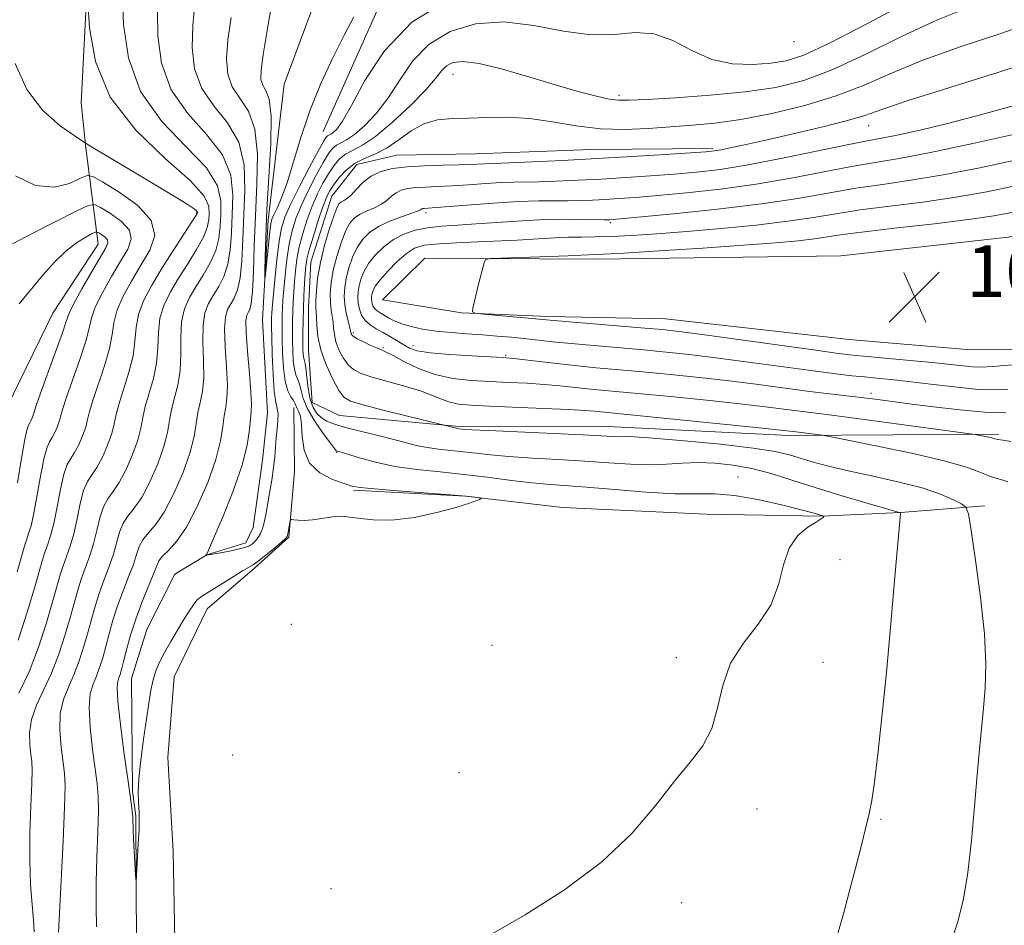
# Model space of a CAD drawing. Extents: x 2087300 to 2090200, y 357300 to 360200.
# Drawn here: x 2088183 to 2088335, y 359096 to 359237 of the extents above; entities that cross this region are included whole.
import ezdxf

# ---------------------------------------------------------------- set-up
doc = ezdxf.new("R2010")
doc.units = 0
doc.header["$MEASUREMENT"] = 0
doc.linetypes.add('rvrstm', pattern=[117.1, 50, -3.9, 0.5, -3.9, 0.5, -3.9, 0.5, -3.9, 50])
for name, color, linetype, lineweight in [('DTM HARD BREAKLINE', 7, 'Continuous', 0), ('DTM SPOT ELEVATION', 2, 'Continuous', 13), ('INDEX CONTOUR', 41, 'Continuous', 13), ('INTERMEDIATE CONTOUR', 44, 'Continuous', 0), ('SPOT ELEVATION', 7, 'Continuous', 0), ('STREAM - RIVER SINGLE LINE', 142, 'rvrstm', 0)]:
    doc.layers.add(name, color=color, linetype=linetype, lineweight=lineweight)
doc.styles.add('Style-ITALICS', font='ITALICS.shx')

# ---------------------------------------------------------------- blocks, each defined once
blk = doc.blocks.new('SPOT')
at = {"layer": 'SPOT ELEVATION'}
for p, q in [((-3.91, -3.91), (3.82, 3.81)), ((-1.65, 3.77), (1.72, -3.93))]:
    blk.add_line(p, q, dxfattribs=at)

msp = doc.modelspace()

# ---------------------------------------------------------------- linework, layer by layer
at = {"layer": 'DTM HARD BREAKLINE'}
for points in [[(2088229.53, 359219.267, 1059.047), (2088238.901, 359240.349, 1058.82), (2088250.191, 359256.973, 1058.317), (2088258.531, 359271.751, 1057.441), (2088260.48, 359279.952, 1056.402), (2088264.402, 359293.916, 1056.062), (2088266.386, 359304.694, 1056.013), (2088266.687, 359318.43, 1055.299), (2088269.169, 359324.004, 1055.283), (2088274.422, 359329.093, 1055.332)], [(2088233.426, 359325.317, 1064.658), (2088232.458, 359313.395, 1066.128), (2088225.305, 359302.944, 1066.403), (2088213.607, 359291.693, 1066.984), (2088202.033, 359279.856, 1067.113), (2088194.815, 359265.933, 1066.871), (2088193.241, 359245.879, 1067.889), (2088192.077, 359223.689, 1068.583), (2088192.8, 359216.762, 1070.166), (2088194.713, 359201.857, 1076.87), (2088187.718, 359191.172, 1077.306), (2088180.624, 359176.585, 1078.049), (2088176.406, 359161.555, 1079.179), (2088164.701, 359135.286, 1081.408), (2088159.415, 359115.198, 1082.103), (2088155.987, 359089.739, 1082.975)], [(2088379.574, 359184.6, 1077.538), (2088360.139, 359185.762, 1078.201), (2088329.627, 359185.499, 1079.528), (2088310.862, 359187.111, 1079.497), (2088282.485, 359190.291, 1078.988), (2088264.431, 359190.651, 1078.34), (2088250.912, 359191.237, 1077.955), (2088238.696, 359193.231, 1077.6), (2088245.239, 359199.653, 1077.739), (2088271.746, 359199.531, 1078.479), (2088309.573, 359200.02, 1079.959), (2088335.463, 359202.918, 1079.836), (2088351.277, 359206.238, 1079.451), (2088361.049, 359207.798, 1078.417), (2088370.319, 359209.256, 1077.739), (2088377.122, 359213.815, 1077.4), (2088381.973, 359219.606, 1076.952), (2088383.878, 359226.234, 1076.505)], [(2088289.79, 359216.62, 1067.716), (2088271.097, 359216.477, 1067.053), (2088253.069, 359215.821, 1066.945), (2088240.892, 359215.588, 1067.053), (2088234.728, 359214.141, 1067.053), (2088230.89, 359209.236, 1067.037), (2088227.627, 359199.067, 1067.006), (2088227.253, 359192.006, 1067.022), (2088227.256, 359185.418, 1067.083), (2088227.846, 359177.322, 1067.037), (2088232.032, 359175.355, 1066.914), (2088251.122, 359173.602, 1068.224), (2088273.565, 359173.646, 1068.733), (2088301.532, 359172.238, 1069.551), (2088334.037, 359172.431, 1072.311)], [(2088206.657, 359091.281, 1063.46), (2088206.332, 359107.87, 1063.537), (2088205.523, 359122.419, 1063.49), (2088206.511, 359134.913, 1063.182), (2088211.592, 359145.453, 1062.781), (2088218.893, 359151.712, 1062.288), (2088224.232, 359156.503, 1062.118), (2088225.095, 359166.65, 1061.686), (2088225.008, 359176.573, 1061.455)], [(2088234.218, 359163.762, 1061.763), (2088251.541, 359162.848, 1061.948), (2088266.559, 359161.093, 1062.257), (2088288.784, 359160.058, 1062.796), (2088306.611, 359159.753, 1063.938), (2088318.839, 359160.308, 1066.004), (2088331.859, 359161.367, 1068.517)]]:
    msp.add_polyline3d(points, dxfattribs=at)
at = {"layer": 'DTM SPOT ELEVATION'}
for p in [(2088302.357, 359233.184, 1060.492), (2088249.63, 359228.11, 1064.777), (2088275.28, 359224.86, 1063.618), (2088313.91, 359220.16, 1068.73), (2088209.99, 359206.71, 1070.13), (2088245.42, 359206.71, 1072.4), (2088273.92, 359205.14, 1074.3), (2088234.21, 359188.16, 1072.3), (2088238.77, 359185.82, 1072.2), (2088243.42, 359186.15, 1074.6), (2088257.77, 359184.64, 1074.2), (2088314.27, 359178.77, 1074.5), (2088231.61, 359169.64, 1063.9), (2088293.69, 359165.82, 1064.7), (2088309.48, 359153.02, 1064.9), (2088224.59, 359143.03, 1063.162), (2088255.65, 359139.8, 1062.8), (2088284.17, 359137.86, 1063.688), (2088306.81, 359137.17, 1064.7), (2088215.51, 359122.83, 1063.513), (2088250.53, 359120.07, 1063.17), (2088296.61, 359114.49, 1064.3), (2088315.78, 359112.85, 1066.2), (2088230.761, 359102.168, 1063.372), (2088284.97, 359099.97, 1064.356)]:
    msp.add_point(p, dxfattribs=at)
at = {"layer": 'INDEX CONTOUR'}
for points in [[(2088248.692, 359239.543, 1060), (2088243.224, 359236.157, 1060), (2088238.998, 359231.766, 1060), (2088235.976, 359227.156, 1060), (2088233.9, 359223.284, 1060), (2088232.522, 359220.867, 1060), (2088231.646, 359219.645, 1060), (2088231.092, 359219.118, 1060), (2088230.702, 359218.855, 1060), (2088230.195, 359218.588, 1060), (2088229.976, 359218.373, 1060), (2088229.569, 359217.721, 1060), (2088228.757, 359216.241, 1060), (2088227.4259, 359213.729, 1060), (2088225.872, 359210.733, 1060), (2088224.496, 359207.989, 1060), (2088223.6, 359205.999, 1060), (2088223.077, 359204.323, 1060), (2088222.725, 359202.288, 1060), (2088222.381, 359199.457, 1060), (2088222.0531, 359196.33, 1060), (2088221.642, 359191.9469, 1060), (2088221.573, 359191.039, 1060), (2088221.549, 359190.53, 1060), (2088221.541, 359190.03, 1060), (2088221.55, 359189.139, 1060), (2088221.588, 359187.454, 1060), (2088221.664, 359184.774, 1060), (2088221.789, 359181.7019, 1060), (2088221.971, 359179.042, 1060), (2088222.205, 359177.377, 1060), (2088222.425, 359176.404, 1060), (2088222.55, 359175.597, 1060), (2088222.525, 359174.539, 1060), (2088222.402, 359173.251, 1060), (2088222.257, 359171.862, 1060), (2088222.031, 359168.971, 1060), (2088221.856, 359167.282, 1060), (2088221.583, 359165.338, 1060), (2088221.254, 359163.3189, 1060), (2088220.67, 359159.957, 1060), (2088220.43, 359158.775, 1060), (2088220.165, 359157.838, 1060), (2088219.84, 359157.076, 1060), (2088219.466, 359156.453, 1060), (2088219.069, 359155.9409, 1060), (2088218.636, 359155.514, 1060), (2088218.014, 359155.1431, 1060), (2088217.014, 359154.799, 1060), (2088215.548, 359154.464, 1060), (2088213.936, 359154.165, 1060), (2088211.474, 359153.733, 1060), (2088211.389, 359153.695, 1060), (2088211.471, 359153.822, 1060), (2088211.784, 359154.4981, 1060), (2088212.573, 359156.288, 1060), (2088213.952, 359159.508, 1060), (2088215.5721, 359163.536, 1060), (2088216.966, 359167.516, 1060), (2088217.788, 359170.747, 1060), (2088218.153, 359173.155, 1060), (2088218.398, 359175.925, 1060), (2088218.445, 359177.051, 1060), (2088218.367, 359178.879, 1060), (2088218.13, 359181.822, 1060), (2088217.837, 359185.226, 1060), (2088217.622, 359188.1671, 1060), (2088217.587, 359189.955, 1060), (2088217.705, 359190.831, 1060), (2088217.916, 359191.269, 1060), (2088218.163, 359191.737, 1060), (2088218.405, 359192.671, 1060), (2088218.604, 359194.504, 1060), (2088218.74, 359197.536, 1060), (2088218.864, 359201.55, 1060), (2088219.044, 359206.195, 1060), (2088219.286, 359211.095, 1060), (2088219.361, 359215.752, 1060), (2088218.974, 359219.643, 1060), (2088217.958, 359222.416, 1060), (2088216.637, 359224.419, 1060), (2088215.46, 359226.174, 1060), (2088214.785, 359228.138, 1060), (2088214.601, 359230.509, 1060), (2088214.807, 359233.4221, 1060), (2088215.285, 359236.9211, 1060)], [(2088182.483, 359132.371, 1070), (2088184.037, 359135.705, 1070), (2088185.48, 359139.479, 1070), (2088186.718, 359143.259, 1070), (2088187.6881, 359146.536, 1070), (2088188.852, 359150.676, 1070), (2088189.301, 359152.098, 1070), (2088189.821, 359153.52, 1070), (2088190.39, 359155.123, 1070), (2088190.95, 359157.056, 1070), (2088191.464, 359159.37, 1070), (2088191.96, 359161.739, 1070), (2088192.488, 359163.742, 1070), (2088193.087, 359165.104, 1070), (2088194.543, 359167.291, 1070), (2088195.389, 359168.898, 1070), (2088196.197, 359170.757, 1070), (2088196.831, 359172.541, 1070), (2088197.217, 359174.034, 1070), (2088197.5181, 359175.471, 1070), (2088197.956, 359177.202, 1070), (2088199.483, 359182.029, 1070), (2088200.1229, 359184.574, 1070), (2088200.422, 359186.847, 1070), (2088200.596, 359188.922, 1070), (2088200.958, 359190.959, 1070), (2088201.754, 359193.095, 1070), (2088202.9579, 359195.394, 1070), (2088204.48, 359197.9, 1070), (2088206.192, 359200.582, 1070), (2088209.809, 359206.148, 1070), (2088210.067, 359206.588, 1070), (2088210.106, 359206.703, 1070), (2088210.1, 359206.774, 1070), (2088210.033, 359206.884, 1070), (2088209.845, 359207.073, 1070), (2088209.406, 359207.414, 1070), (2088208.322, 359208.132, 1070), (2088206.13, 359209.489, 1070), (2088202.631, 359211.597, 1070), (2088193.439, 359217.069, 1070), (2088192.3141, 359217.769, 1070), (2088191.013, 359218.63, 1070), (2088188.841, 359220.1629, 1070), (2088186.185, 359222.515, 1070), (2088183.705, 359225.745, 1070), (2088181.914, 359229.778, 1070)], [(2088336.254, 359223.2281, 1070), (2088331.215, 359221.822, 1070), (2088326.27, 359220.546, 1070), (2088321.843, 359219.485, 1070), (2088318.324, 359218.705, 1070), (2088315.862, 359218.214, 1070), (2088313.638, 359217.803, 1070), (2088310.589, 359217.207, 1070), (2088300.553, 359215.123, 1070), (2088295.271, 359214.102, 1070), (2088290.928, 359213.4, 1070), (2088287.276, 359212.96, 1070), (2088283.811, 359212.657, 1070), (2088280.14, 359212.388, 1070), (2088276.316, 359212.139, 1070), (2088272.4991, 359211.915, 1070), (2088268.857, 359211.724, 1070), (2088265.58, 359211.577, 1070), (2088262.863, 359211.485, 1070), (2088259.0229, 359211.4251, 1070), (2088257.096, 359211.355, 1070), (2088254.69, 359211.203, 1070), (2088252.017, 359211.013, 1070), (2088249.424, 359210.846, 1070), (2088247.192, 359210.7451, 1070), (2088245.34, 359210.677, 1070), (2088243.826, 359210.591, 1070), (2088242.602, 359210.438, 1070), (2088241.612, 359210.181, 1070), (2088240.798, 359209.786, 1070), (2088240.0909, 359209.239, 1070), (2088239.376, 359208.613, 1070), (2088238.526, 359207.998, 1070), (2088237.464, 359207.464, 1070), (2088236.312, 359206.979, 1070), (2088235.241, 359206.4859, 1070), (2088234.377, 359205.908, 1070), (2088233.661, 359205.084, 1070), (2088232.989, 359203.831, 1070), (2088232.291, 359202.046, 1070), (2088231.628, 359199.9379, 1070), (2088231.096, 359197.795, 1070), (2088230.769, 359195.856, 1070), (2088230.629, 359194.18, 1070), (2088230.639, 359192.776, 1070), (2088230.753, 359191.636, 1070), (2088231.055, 359189.774, 1070), (2088231.144, 359188.848, 1070), (2088231.258, 359187.843, 1070), (2088231.506, 359186.722, 1070), (2088231.967, 359185.4819, 1070), (2088232.609, 359184.253, 1070), (2088233.372, 359183.197, 1070), (2088234.245, 359182.425, 1070), (2088235.4169, 359181.834, 1070), (2088237.125, 359181.268, 1070), (2088242.125, 359179.876, 1070), (2088244.56, 359179.133, 1070), (2088246.424, 359178.438, 1070), (2088247.851, 359177.84, 1070), (2088249.101, 359177.388, 1070), (2088250.466, 359177.109, 1070), (2088252.355, 359176.941, 1070), (2088255.212, 359176.803, 1070), (2088263.672, 359176.439, 1070), (2088267.513, 359176.258, 1070), (2088270.013, 359176.112, 1070), (2088271.446, 359175.999, 1070), (2088278.609, 359175.299, 1070), (2088296.521, 359173.5, 1070), (2088302.607, 359172.834, 1070), (2088306.75, 359172.271, 1070), (2088307.863, 359172.061, 1070), (2088310.428, 359171.5561, 1070), (2088314.998, 359170.6431, 1070), (2088320.526, 359169.487, 1070), (2088325.567, 359168.319, 1070), (2088329.01, 359167.334, 1070), (2088331.089, 359166.573, 1070), (2088332.373, 359166.041, 1070), (2088333.367, 359165.713, 1070), (2088334.323, 359165.452, 1070), (2088335.426, 359165.092, 1070)]]:
    msp.add_polyline3d(points, dxfattribs=at)
at = {"layer": 'INTERMEDIATE CONTOUR'}
for points in [[(2088184.839, 359095.443, 1068), (2088184.748, 359097.286, 1068), (2088184.535, 359099.683, 1068), (2088184.292, 359102.728, 1068), (2088184.147, 359106.444, 1068), (2088184.186, 359110.726, 1068), (2088184.335, 359114.957, 1068), (2088184.48, 359118.392, 1068), (2088184.527, 359120.524, 1068), (2088184.472, 359121.803, 1068), (2088184.333, 359122.915, 1068), (2088184.158, 359124.408, 1068), (2088184.119, 359126.2661, 1068), (2088184.421, 359128.335, 1068), (2088185.198, 359130.504, 1068), (2088186.301, 359132.844, 1068), (2088187.512, 359135.472, 1068), (2088188.641, 359138.429, 1068), (2088189.626, 359141.457, 1068), (2088190.433, 359144.219, 1068), (2088191.575, 359148.341, 1068), (2088192.111, 359150.037, 1068), (2088193.4089, 359153.543, 1068), (2088194.026, 359155.47, 1068), (2088194.534, 359157.527, 1068), (2088195.003, 359159.517, 1068), (2088195.535, 359161.2, 1068), (2088196.213, 359162.444, 1068), (2088197.04, 359163.563, 1068), (2088198.002, 359164.982, 1068), (2088199.058, 359166.988, 1068), (2088200.066, 359169.309, 1068), (2088200.858, 359171.536, 1068), (2088201.331, 359173.376, 1068), (2088201.645, 359175.008, 1068), (2088202.024, 359176.725, 1068), (2088203.276, 359181.033, 1068), (2088203.772, 359183.435, 1068), (2088203.963, 359185.842, 1068), (2088204.044, 359188.1831, 1068), (2088204.291, 359190.401, 1068), (2088204.921, 359192.467, 1068), (2088205.9079, 359194.4821, 1068), (2088207.167, 359196.574, 1068), (2088208.586, 359198.813, 1068), (2088209.948, 359201.017, 1068), (2088211.008, 359202.945, 1068), (2088211.595, 359204.426, 1068), (2088211.8269, 359205.581, 1068), (2088211.894, 359206.602, 1068), (2088211.838, 359207.713, 1068), (2088211.104, 359209.259, 1068), (2088208.988, 359211.615, 1068), (2088205.13, 359215.056, 1068), (2088200.547, 359219.454, 1068), (2088196.599, 359224.581, 1068), (2088194.312, 359230.105, 1068), (2088193.376, 359235.277, 1068), (2088193.147, 359239.247, 1068)], [(2088188.603, 359095.405, 1066), (2088188.733, 359098.38, 1066), (2088189.3, 359109.484, 1066), (2088189.535, 359114.735, 1066), (2088189.608, 359118.046, 1066), (2088189.523, 359120.03, 1066), (2088189.014, 359124.041, 1066), (2088188.807, 359126.689, 1066), (2088188.878, 359129.254, 1066), (2088189.356, 359131.413, 1066), (2088190.12, 359133.316, 1066), (2088190.986, 359135.238, 1066), (2088191.802, 359137.38, 1066), (2088192.534, 359139.654, 1066), (2088193.177, 359141.903, 1066), (2088193.743, 359144.008, 1066), (2088194.297, 359146.006, 1066), (2088194.921, 359147.976, 1066), (2088195.661, 359149.973, 1066), (2088196.429, 359151.962, 1066), (2088197.102, 359153.8849, 1066), (2088198.046, 359157.295, 1066), (2088198.583, 359158.6581, 1066), (2088199.339, 359159.783, 1066), (2088200.31, 359160.99, 1066), (2088201.461, 359162.673, 1066), (2088202.727, 359165.077, 1066), (2088203.936, 359167.861, 1066), (2088204.885, 359170.531, 1066), (2088205.4449, 359172.719, 1066), (2088205.772, 359174.545, 1066), (2088206.091, 359176.2489, 1066), (2088206.563, 359178.046, 1066), (2088207.068, 359180.037, 1066), (2088207.42, 359182.296, 1066), (2088207.505, 359184.837, 1066), (2088207.492, 359187.444, 1066), (2088207.624, 359189.842, 1066), (2088208.087, 359191.839, 1066), (2088208.857, 359193.569, 1066), (2088209.8539, 359195.248, 1066), (2088210.98, 359197.044, 1066), (2088212.062, 359198.931, 1066), (2088212.907, 359200.835, 1066), (2088213.381, 359202.704, 1066), (2088213.586, 359204.573, 1066), (2088213.681, 359206.5, 1066), (2088213.7, 359208.5579, 1066), (2088213.1681, 359210.882, 1066), (2088211.484, 359213.622, 1066), (2088208.336, 359216.9129, 1066), (2088204.565, 359220.834, 1066), (2088201.3, 359225.447, 1066), (2088199.399, 359230.668, 1066), (2088198.6291, 359235.827, 1066), (2088198.488, 359240.105, 1066)], [(2088320.503, 359239.573, 1062), (2088313.726, 359235.985, 1062), (2088307.857, 359232.932, 1062), (2088303.86, 359231.077, 1062), (2088301.157, 359230.189, 1062), (2088298.784, 359229.812, 1062), (2088295.985, 359229.612, 1062), (2088292.836, 359229.726, 1062), (2088289.62, 359230.413, 1062), (2088286.56, 359231.779, 1062), (2088283.631, 359233.322, 1062), (2088280.747, 359234.392, 1062), (2088277.801, 359234.556, 1062), (2088274.603, 359234.267, 1062), (2088270.942, 359234.195, 1062), (2088266.695, 359234.797, 1062), (2088262.093, 359235.673, 1062), (2088257.452, 359236.207, 1062), (2088253.07, 359235.903, 1062), (2088249.157, 359234.733, 1062), (2088245.906, 359232.788, 1062), (2088243.418, 359230.206, 1062), (2088241.445, 359227.318, 1062), (2088239.651, 359224.504, 1062), (2088237.7861, 359222.087, 1062), (2088235.96, 359220.172, 1062), (2088234.3701, 359218.807, 1062), (2088233.161, 359217.99, 1062), (2088231.59, 359217.1619, 1062), (2088231, 359216.668, 1062), (2088230.365, 359215.838, 1062), (2088229.545, 359214.483, 1062), (2088228.458, 359212.503, 1062), (2088227.259, 359210.173, 1062), (2088226.16, 359207.861, 1062), (2088225.325, 359205.828, 1062), (2088224.724, 359203.914, 1062), (2088224.278, 359201.852, 1062), (2088223.923, 359199.477, 1062), (2088223.645, 359197.03, 1062), (2088223.441, 359194.856, 1062), (2088223.309, 359193.209, 1062), (2088223.232, 359191.981, 1062), (2088223.19, 359190.975, 1062), (2088223.168, 359189.989, 1062), (2088223.167, 359188.802, 1062), (2088223.19, 359187.1899, 1062), (2088223.251, 359185.039, 1062), (2088223.39, 359182.697, 1062), (2088223.656, 359180.621, 1062), (2088224.07, 359179.162, 1062), (2088224.536, 359178.236, 1062), (2088224.93, 359177.65, 1062), (2088225.165, 359177.228, 1062), (2088225.31, 359176.874, 1062), (2088225.474, 359176.507, 1062), (2088225.729, 359176.026, 1062), (2088226.007, 359175.249, 1062), (2088226.204, 359173.972, 1062), (2088226.296, 359172.096, 1062), (2088226.576, 359169.948, 1062), (2088227.414, 359167.956, 1062), (2088229.026, 359166.463, 1062), (2088230.998, 359165.45, 1062), (2088232.762, 359164.809, 1062), (2088233.984, 359164.428, 1062), (2088235.272, 359164.19, 1062), (2088237.4701, 359163.974, 1062), (2088241.097, 359163.688, 1062), (2088249.176, 359163.071, 1062), (2088251.666, 359162.851, 1062), (2088253.012, 359162.705, 1062), (2088253.647, 359162.617, 1062), (2088253.929, 359162.565, 1062), (2088253.94, 359162.5, 1062), (2088253.689, 359162.367, 1062), (2088253.133, 359162.115, 1062), (2088252.023, 359161.704, 1062), (2088250.059, 359161.101, 1062), (2088247.091, 359160.32, 1062), (2088243.581, 359159.578, 1062), (2088240.141, 359159.139, 1062), (2088237.252, 359159.173, 1062), (2088234.875, 359159.464, 1062), (2088232.836, 359159.7, 1062), (2088230.994, 359159.653, 1062), (2088229.335, 359159.424, 1062), (2088227.877, 359159.198, 1062), (2088226.639, 359159.117, 1062), (2088225.66, 359159.148, 1062), (2088224.982, 359159.215, 1062), (2088224.617, 359159.24, 1062), (2088224.464, 359159.139, 1062), (2088224.392, 359158.823, 1062), (2088224.076, 359156.999, 1062), (2088223.977, 359156.633, 1062), (2088223.717, 359156.303, 1062), (2088223.092, 359155.754, 1062), (2088221.992, 359154.826, 1062), (2088220.676, 359153.738, 1062), (2088219.495, 359152.807, 1062), (2088218.681, 359152.242, 1062), (2088217.036, 359151.295, 1062), (2088215.591, 359150.397, 1062), (2088212.384, 359148.371, 1062), (2088211.302, 359147.721, 1062), (2088210.573, 359147.2539, 1062), (2088210.012, 359146.762, 1062), (2088209.451, 359146.062, 1062), (2088208.803, 359145.082, 1062), (2088207.999, 359143.775, 1062), (2088207.008, 359142.141, 1062), (2088205.95, 359140.3579, 1062), (2088204.983, 359138.652, 1062), (2088204.23, 359137.18, 1062), (2088203.668, 359135.835, 1062), (2088203.2389, 359134.445, 1062), (2088202.885, 359132.838, 1062), (2088202.552, 359130.858, 1062), (2088202.183, 359128.35, 1062), (2088201.749, 359125.272, 1062), (2088201.329, 359122.035, 1062), (2088201.029, 359119.165, 1062), (2088200.92, 359117.062, 1062), (2088200.949, 359115.627, 1062), (2088201.085, 359113.8501, 1062), (2088201.096, 359112.8889, 1062), (2088201.0491, 359111.3631, 1062), (2088200.943, 359109.0581, 1062), (2088200.633, 359103.22, 1062), (2088200.5861, 359103.207, 1062), (2088200.518, 359104.297, 1062), (2088200.271, 359108.839, 1062), (2088200.163, 359111.028, 1062), (2088200.0721, 359113.286, 1062), (2088200.012, 359114.019, 1062), (2088199.88, 359115.043, 1062), (2088199.255, 359119.442, 1062), (2088198.726, 359123.308, 1062), (2088198.183, 359127.533, 1062), (2088197.792, 359131.093, 1062), (2088197.672, 359133.23, 1062), (2088197.757, 359134.261, 1062), (2088197.935, 359134.772, 1062), (2088198.124, 359135.281, 1062), (2088198.35, 359136.049, 1062), (2088198.667, 359137.271, 1062), (2088199.123, 359139.077, 1062), (2088199.742, 359141.336, 1062), (2088200.54, 359143.855, 1062), (2088201.5, 359146.427, 1062), (2088203.253, 359150.714, 1062), (2088203.746, 359151.997, 1062), (2088204.1331, 359152.852, 1062), (2088204.679, 359153.573, 1062), (2088205.5921, 359154.462, 1062), (2088206.851, 359155.845, 1062), (2088208.378, 359158.054, 1062), (2088210.065, 359161.257, 1062), (2088211.675, 359164.964, 1062), (2088212.939, 359168.521, 1062), (2088213.673, 359171.405, 1062), (2088214.026, 359173.618, 1062), (2088214.227, 359175.296, 1062), (2088214.453, 359176.632, 1062), (2088214.652, 359178.046, 1062), (2088214.718, 359180.018, 1062), (2088214.589, 359182.827, 1062), (2088214.389, 359185.965, 1062), (2088214.289, 359188.725, 1062), (2088214.42, 359190.583, 1062), (2088214.756, 359191.744, 1062), (2088215.229, 359192.596, 1062), (2088215.769, 359193.506, 1062), (2088216.291, 359194.758, 1062), (2088216.705, 359196.614, 1062), (2088216.954, 359199.259, 1062), (2088217.105, 359202.557, 1062), (2088217.424, 359210.249, 1062), (2088217.2961, 359214.1289, 1062), (2088216.477, 359217.636, 1062), (2088214.751, 359220.582, 1062), (2088212.613, 359223.224, 1062), (2088210.74, 359225.931, 1062), (2088209.6559, 359228.9809, 1062), (2088209.277, 359232.282, 1062), (2088209.367, 359235.649, 1062), (2088209.702, 359238.95, 1062)], [(2088234.263, 359236.975, 1058), (2088232.7799, 359234.161, 1058), (2088231.031, 359230.657, 1058), (2088229.192, 359226.67, 1058), (2088227.481, 359222.468, 1058), (2088226.065, 359218.324, 1058), (2088223.947, 359211.337, 1058), (2088223.106, 359208.987, 1058), (2088222.412, 359207.3801, 1058), (2088221.9059, 359206.35, 1058), (2088221.604, 359205.685, 1058), (2088221.427, 359204.979, 1058), (2088221.275, 359203.7821, 1058), (2088220.558, 359196.674, 1058), (2088220.524, 359196.691, 1058), (2088220.5299, 359197.739, 1058), (2088220.559, 359199.832, 1058), (2088220.647, 359202.974, 1058), (2088220.842, 359207.171, 1058), (2088221.152, 359212.259, 1058), (2088221.425, 359217.415, 1058), (2088221.471, 359221.65, 1058), (2088221.165, 359224.25, 1058), (2088220.6611, 359225.614, 1058), (2088220.18, 359226.416, 1058), (2088219.913, 359227.294, 1058), (2088219.925, 359228.736, 1058), (2088220.247, 359231.194, 1058), (2088220.867, 359234.891, 1058), (2088221.594, 359239.139, 1058)], [(2088329.9561, 359238.715, 1064), (2088324.563, 359236.55, 1064), (2088318.96, 359233.933, 1064), (2088313.459, 359231.214, 1064), (2088308.3739, 359228.846, 1064), (2088303.875, 359227.172, 1064), (2088299.544, 359226.089, 1064), (2088294.821, 359225.382, 1064), (2088289.399, 359224.868, 1064), (2088283.999, 359224.494, 1064), (2088279.6, 359224.239, 1064), (2088276.868, 359224.094, 1064), (2088275.226, 359224.095, 1064), (2088273.786, 359224.289, 1064), (2088271.8031, 359224.72, 1064), (2088269.098, 359225.417, 1064), (2088265.637, 359226.405, 1064), (2088261.504, 359227.65, 1064), (2088257.274, 359228.887, 1064), (2088253.644, 359229.791, 1064), (2088251.133, 359230.117, 1064), (2088249.565, 359229.9421, 1064), (2088248.588, 359229.419, 1064), (2088247.839, 359228.645, 1064), (2088246.914, 359227.48, 1064), (2088245.401, 359225.723, 1064), (2088243.051, 359223.308, 1064), (2088240.274, 359220.699, 1064), (2088237.648, 359218.495, 1064), (2088235.62, 359217.125, 1064), (2088232.986, 359215.737, 1064), (2088232.025, 359214.962, 1064), (2088231.161, 359213.955, 1064), (2088230.332, 359212.725, 1064), (2088229.491, 359211.277, 1064), (2088228.647, 359209.613, 1064), (2088227.824, 359207.733, 1064), (2088227.05, 359205.658, 1064), (2088226.37, 359203.506, 1064), (2088225.831, 359201.416, 1064), (2088225.466, 359199.496, 1064), (2088225.2361, 359197.729, 1064), (2088225.088, 359196.068, 1064), (2088224.976, 359194.47, 1064), (2088224.891, 359192.923, 1064), (2088224.831, 359191.42, 1064), (2088224.796, 359189.948, 1064), (2088224.784, 359188.466, 1064), (2088224.793, 359186.9249, 1064), (2088224.828, 359185.317, 1064), (2088224.911, 359183.784, 1064), (2088225.0729, 359182.509, 1064), (2088225.325, 359181.604, 1064), (2088225.618, 359180.905, 1064), (2088225.885, 359180.1761, 1064), (2088226.106, 359179.2151, 1064), (2088226.447, 359177.953, 1064), (2088227.12, 359176.353, 1064), (2088228.243, 359174.448, 1064), (2088229.541, 359172.5519, 1064), (2088230.648, 359171.047, 1064), (2088231.287, 359170.211, 1064), (2088231.563, 359169.889, 1064), (2088231.675, 359169.822, 1064), (2088231.831, 359169.78, 1064), (2088232.291, 359169.642, 1064), (2088235.126, 359168.767, 1064), (2088237.612, 359168.095, 1064), (2088240.625, 359167.462, 1064), (2088244.008, 359166.982, 1064), (2088247.613, 359166.603, 1064), (2088251.289, 359166.229, 1064), (2088254.892, 359165.793, 1064), (2088258.287, 359165.347, 1064), (2088261.341, 359164.971, 1064), (2088264.038, 359164.713, 1064), (2088270.254, 359164.241, 1064), (2088274.664, 359163.866, 1064), (2088279.467, 359163.483, 1064), (2088283.854, 359163.238, 1064), (2088287.26, 359163.209, 1064), (2088290.125, 359163.207, 1064), (2088293.134, 359162.978, 1064), (2088296.735, 359162.3551, 1064), (2088300.422, 359161.525, 1064), (2088303.447, 359160.763, 1064), (2088305.262, 359160.2831, 1064), (2088306.117, 359160.04, 1064), (2088306.956, 359159.773, 1064), (2088306.966, 359159.748, 1064), (2088306.948, 359159.695, 1064), (2088306.871, 359159.58, 1064), (2088306.56, 359159.326, 1064), (2088305.798, 359158.846, 1064), (2088304.4789, 359158.039, 1064), (2088302.929, 359156.756, 1064), (2088301.581, 359154.838, 1064), (2088300.709, 359152.211, 1064), (2088299.942, 359149.146, 1064), (2088298.751, 359146.003, 1064), (2088296.8, 359143.04, 1064), (2088294.522, 359140.123, 1064), (2088292.549, 359137.02, 1064), (2088291.319, 359133.597, 1064), (2088290.513, 359130.115, 1064), (2088289.6241, 359126.932, 1064), (2088288.235, 359124.259, 1064), (2088286.305, 359121.713, 1064), (2088283.886, 359118.767, 1064), (2088280.9719, 359115.04, 1064), (2088277.324, 359110.755, 1064), (2088272.648, 359106.284, 1064), (2088266.8639, 359101.9801, 1064), (2088260.752, 359098.12, 1064), (2088255.306, 359094.96, 1064)], [(2088194.495, 359096.238, 1064), (2088194.446, 359099.404, 1064), (2088194.429, 359103.041, 1064), (2088194.521, 359107.033, 1064), (2088194.663, 359110.927, 1064), (2088194.763, 359114.186, 1064), (2088194.741, 359116.488, 1064), (2088194.581, 359118.373, 1064), (2088193.87, 359123.674, 1064), (2088193.495, 359127.111, 1064), (2088193.335, 359130.174, 1064), (2088193.514, 359132.321, 1064), (2088193.938, 359133.789, 1064), (2088194.461, 359135.005, 1064), (2088194.963, 359136.33, 1064), (2088195.442, 359137.852, 1064), (2088195.922, 359139.587, 1064), (2088196.433, 359141.542, 1064), (2088197.02, 359143.671, 1064), (2088197.73, 359145.916, 1064), (2088198.58, 359148.2, 1064), (2088199.448, 359150.381, 1064), (2088200.178, 359152.299, 1064), (2088200.675, 359153.84, 1064), (2088201.09, 359155.074, 1064), (2088201.631, 359156.115, 1064), (2088202.466, 359157.123, 1064), (2088203.581, 359158.417, 1064), (2088204.919, 359160.363, 1064), (2088206.396, 359163.167, 1064), (2088207.805, 359166.413, 1064), (2088208.912, 359169.526, 1064), (2088209.559, 359172.062, 1064), (2088209.899, 359174.081, 1064), (2088210.159, 359175.773, 1064), (2088210.508, 359177.339, 1064), (2088210.86, 359179.042, 1064), (2088211.069, 359181.157, 1064), (2088211.047, 359183.832, 1064), (2088210.941, 359186.705, 1064), (2088210.956, 359189.284, 1064), (2088211.254, 359191.211, 1064), (2088211.806, 359192.656, 1064), (2088212.542, 359193.922, 1064), (2088213.375, 359195.275, 1064), (2088214.176, 359196.844, 1064), (2088214.806, 359198.725, 1064), (2088215.168, 359200.981, 1064), (2088215.345, 359203.565, 1064), (2088215.469, 359206.398, 1064), (2088215.562, 359209.4039, 1064), (2088215.232, 359212.506, 1064), (2088213.981, 359215.629, 1064), (2088211.5431, 359218.747, 1064), (2088208.589, 359222.029, 1064), (2088206.02, 359225.689, 1064), (2088204.527, 359229.825, 1064), (2088203.953, 359234.0539, 1064), (2088203.928, 359237.877, 1064)], [(2088339.6229, 359236.285, 1066), (2088334.361, 359234.448, 1066), (2088328.206, 359232.393, 1066), (2088322.284, 359230.292, 1066), (2088317.417, 359228.293, 1066), (2088313.192, 359226.442, 1066), (2088308.891, 359224.76, 1066), (2088304.011, 359223.274, 1066), (2088298.907, 359222.042, 1066), (2088294.149, 359221.128, 1066), (2088290.148, 359220.56, 1066), (2088286.673, 359220.226, 1066), (2088279.824, 359219.726, 1066), (2088276.149, 359219.574, 1066), (2088272.399, 359219.686, 1066), (2088268.657, 359220.152, 1066), (2088264.984, 359220.773, 1066), (2088261.435, 359221.277, 1066), (2088258.065, 359221.465, 1066), (2088254.925, 359221.427, 1066), (2088252.063, 359221.325, 1066), (2088249.511, 359221.2551, 1066), (2088247.219, 359221.047, 1066), (2088245.118, 359220.462, 1066), (2088243.144, 359219.364, 1066), (2088241.259, 359218.0079, 1066), (2088239.428, 359216.7469, 1066), (2088237.635, 359215.8341, 1066), (2088235.93, 359215.11, 1066), (2088234.381, 359214.312, 1066), (2088233.049, 359213.256, 1066), (2088231.957, 359212.072, 1066), (2088231.12, 359210.967, 1066), (2088230.524, 359210.051, 1066), (2088230.034, 359209.0531, 1066), (2088229.487, 359207.604, 1066), (2088228.775, 359205.488, 1066), (2088228.016, 359203.097, 1066), (2088227.384, 359200.979, 1066), (2088227.008, 359199.515, 1066), (2088226.827, 359198.429, 1066), (2088226.734, 359197.28, 1066), (2088226.643, 359195.732, 1066), (2088226.549, 359193.866, 1066), (2088226.472, 359191.866, 1066), (2088226.423, 359189.9071, 1066), (2088226.4, 359188.13, 1066), (2088226.396, 359186.661, 1066), (2088226.404, 359185.594, 1066), (2088226.432, 359184.87, 1066), (2088226.489, 359184.396, 1066), (2088226.7, 359183.573, 1066), (2088226.841, 359182.702, 1066), (2088227.002, 359181.263, 1066), (2088227.217, 359179.527, 1066), (2088227.531, 359177.872, 1066), (2088227.979, 359176.594, 1066), (2088228.559, 359175.669, 1066), (2088229.264, 359174.989, 1066), (2088230.119, 359174.451, 1066), (2088231.287, 359173.972, 1066), (2088232.965, 359173.472, 1066), (2088235.249, 359172.896, 1066), (2088237.82, 359172.28, 1066), (2088240.259, 359171.682, 1066), (2088243.953, 359170.715, 1066), (2088245.5949, 359170.369, 1066), (2088247.377, 359170.117, 1066), (2088251.21, 359169.72, 1066), (2088253.1709, 359169.488, 1066), (2088255.406, 359169.234, 1066), (2088258.23, 359168.983, 1066), (2088261.831, 359168.753, 1066), (2088265.895, 359168.529, 1066), (2088269.9799, 359168.287, 1066), (2088273.722, 359168.023, 1066), (2088277.062, 359167.802, 1066), (2088280.016, 359167.7091, 1066), (2088282.6289, 359167.7921, 1066), (2088285.068, 359167.951, 1066), (2088287.529, 359168.05, 1066), (2088290.165, 359167.9741, 1066), (2088292.959, 359167.678, 1066), (2088295.852, 359167.14, 1066), (2088298.826, 359166.35, 1066), (2088302.016, 359165.35, 1066), (2088305.598, 359164.201, 1066), (2088309.601, 359162.979, 1066), (2088313.462, 359161.845, 1066), (2088318.814, 359160.303, 1066), (2088318.798, 359160.137, 1066), (2088317.964, 359150.378, 1066), (2088317.333, 359143.17, 1066), (2088316.634, 359135.579, 1066), (2088315.947, 359128.694, 1066), (2088315.317, 359122.948, 1066), (2088314.784, 359118.611, 1066), (2088314.365, 359115.793, 1066), (2088314.007, 359113.96, 1066), (2088312.621, 359108.233, 1066), (2088311.879, 359105.299, 1066), (2088310.957, 359101.797, 1066), (2088309.987, 359098.228, 1066), (2088309.133, 359095.21, 1066)], [(2088340.317, 359230.4881, 1068), (2088333.879, 359228.395, 1068), (2088326.455, 359226.07, 1068), (2088320.006, 359224.034, 1068), (2088315.918, 359222.664, 1068), (2088313.282, 359221.752, 1068), (2088310.616, 359220.948, 1068), (2088306.829, 359219.986, 1068), (2088302.4041, 359218.947, 1068), (2088298.22, 359217.999, 1068), (2088294.974, 359217.275, 1068), (2088292.664, 359216.771, 1068), (2088291.108, 359216.446, 1068), (2088290.02, 359216.254, 1068), (2088288.704, 359216.119, 1068), (2088286.356, 359215.955, 1068), (2088282.425, 359215.701, 1068), (2088277.354, 359215.3871, 1068), (2088271.8379, 359215.066, 1068), (2088266.528, 359214.785, 1068), (2088261.9061, 359214.564, 1068), (2088258.414, 359214.414, 1068), (2088254.46, 359214.279, 1068), (2088252.3089, 359214.159, 1068), (2088250.472, 359214.097, 1068), (2088247.99, 359214.049, 1068), (2088245.189, 359213.975, 1068), (2088242.498, 359213.824, 1068), (2088240.253, 359213.544, 1068), (2088238.438, 359213.074, 1068), (2088236.947, 359212.35, 1068), (2088235.688, 359211.359, 1068), (2088234.641, 359210.292, 1068), (2088233.8, 359209.388, 1068), (2088233.153, 359208.824, 1068), (2088232.668, 359208.5231, 1068), (2088232.304, 359208.342, 1068), (2088232.01, 359208.112, 1068), (2088231.683, 359207.547, 1068), (2088231.209, 359206.333, 1068), (2088230.523, 359204.281, 1068), (2088229.757, 359201.693, 1068), (2088229.096, 359198.996, 1068), (2088228.678, 359196.562, 1068), (2088228.474, 359194.546, 1068), (2088228.409, 359193.048, 1068), (2088228.415, 359192.091, 1068), (2088228.493, 359190.532, 1068), (2088228.531, 359189.254, 1068), (2088228.698, 359187.543, 1068), (2088229.154, 359185.472, 1068), (2088229.991, 359183.165, 1068), (2088231.015, 359180.947, 1068), (2088231.963, 359179.192, 1068), (2088232.719, 359178.145, 1068), (2088233.749, 359177.539, 1068), (2088235.6659, 359176.976, 1068), (2088238.807, 359176.17, 1068), (2088248.233, 359173.818, 1068), (2088250.565, 359173.276, 1068), (2088251.45, 359173.182, 1068), (2088252.526, 359173.12, 1068), (2088255.119, 359172.995, 1068), (2088269.706, 359172.334, 1068), (2088274.396, 359172.083, 1068), (2088275.295, 359172.0539, 1068), (2088276.116, 359172.065, 1068), (2088277.613, 359172.028, 1068), (2088280.56, 359171.841, 1068), (2088285.368, 359171.435, 1068), (2088290.997, 359170.883, 1068), (2088296.043, 359170.293, 1068), (2088299.459, 359169.7491, 1068), (2088301.633, 359169.24, 1068), (2088305.153, 359168.174, 1068), (2088307.473, 359167.553, 1068), (2088310.497, 359166.836, 1068), (2088314.308, 359166.007, 1068), (2088318.406, 359165.0911, 1068), (2088322.146, 359164.125, 1068), (2088325.013, 359163.159, 1068), (2088327.008, 359162.295, 1068), (2088328.258, 359161.648, 1068), (2088328.9281, 359161.164, 1068), (2088329.31, 359160.103, 1068), (2088329.733, 359157.558, 1068), (2088330.425, 359152.975, 1068), (2088331.208, 359147.231, 1068), (2088331.807, 359141.562, 1068), (2088332.017, 359136.93, 1068), (2088331.915, 359133.222, 1068), (2088331.653, 359130.053, 1068), (2088331.03, 359123.743, 1068), (2088330.677, 359119.765, 1068), (2088330.28, 359114.869, 1068), (2088329.816, 359109.5881, 1068), (2088329.258, 359104.6491, 1068), (2088328.571, 359100.563, 1068), (2088327.68, 359096.995, 1068), (2088326.502, 359093.3949, 1068)], [(2088336.987, 359218.975, 1072), (2088329.981, 359217.393, 1072), (2088323.455, 359215.991, 1072), (2088318.616, 359215.073, 1072), (2088314.891, 359214.4581, 1072), (2088311.259, 359213.846, 1072), (2088301.908, 359212.046, 1072), (2088296.493, 359211.115, 1072), (2088290.965, 359210.355, 1072), (2088285.739, 359209.777, 1072), (2088281.265, 359209.358, 1072), (2088277.856, 359209.076, 1072), (2088275.278, 359208.891, 1072), (2088273.16, 359208.764, 1072), (2088271.186, 359208.663, 1072), (2088269.254, 359208.5901, 1072), (2088267.313, 359208.557, 1072), (2088265.269, 359208.561, 1072), (2088262.849, 359208.543, 1072), (2088259.733, 359208.431, 1072), (2088255.801, 359208.181, 1072), (2088251.726, 359207.867, 1072), (2088246.394, 359207.44, 1072), (2088245.154, 359207.357, 1072), (2088244.95, 359207.331, 1072), (2088244.785, 359207.289, 1072), (2088244.6499, 359207.223, 1072), (2088244.494, 359207.12, 1072), (2088244.111, 359206.9329, 1072), (2088243.252, 359206.609, 1072), (2088241.774, 359206.104, 1072), (2088239.956, 359205.435, 1072), (2088238.179, 359204.63, 1072), (2088236.745, 359203.704, 1072), (2088235.64, 359202.621, 1072), (2088234.77, 359201.329, 1072), (2088234.059, 359199.812, 1072), (2088233.498, 359198.184, 1072), (2088233.0959, 359196.594, 1072), (2088232.859, 359195.151, 1072), (2088232.785, 359193.814, 1072), (2088232.869, 359192.504, 1072), (2088233.091, 359191.182, 1072), (2088233.373, 359189.966, 1072), (2088233.7571, 359188.441, 1072), (2088233.857, 359187.972, 1072), (2088233.943, 359187.799, 1072), (2088234.202, 359187.558, 1072), (2088234.78, 359187.202, 1072), (2088235.747, 359186.711, 1072), (2088236.89, 359186.1779, 1072), (2088237.923, 359185.725, 1072), (2088238.671, 359185.416, 1072), (2088239.388, 359185.094, 1072), (2088240.44, 359184.546, 1072), (2088242.102, 359183.642, 1072), (2088244.288, 359182.583, 1072), (2088246.826, 359181.652, 1072), (2088249.56, 359181.065, 1072), (2088252.414, 359180.756, 1072), (2088255.33, 359180.592, 1072), (2088258.2439, 359180.458, 1072), (2088261.07, 359180.316, 1072), (2088263.714, 359180.145, 1072), (2088266.113, 359179.934, 1072), (2088270.3949, 359179.4801, 1072), (2088272.51, 359179.274, 1072), (2088278.779, 359178.691, 1072), (2088283.757, 359178.2031, 1072), (2088289.31, 359177.638, 1072), (2088294.4319, 359177.09, 1072), (2088298.3431, 359176.635, 1072), (2088301.176, 359176.277, 1072), (2088303.29, 359175.999, 1072), (2088307.395, 359175.487, 1072), (2088310.924, 359175.032, 1072), (2088330.379, 359172.4, 1072), (2088330.86, 359172.313, 1072), (2088332.219, 359172.035, 1072), (2088332.897, 359171.878, 1072), (2088333.391, 359171.742, 1072), (2088333.882, 359171.62, 1072), (2088334.631, 359171.496, 1072), (2088335.865, 359171.322, 1072)], [(2088336.759, 359214.904, 1074), (2088331.08, 359213.668, 1074), (2088325.421, 359212.54, 1074), (2088320.432, 359211.713, 1074), (2088316.026, 359211.086, 1074), (2088311.93, 359210.485, 1074), (2088303.263, 359208.969, 1074), (2088297.716, 359208.128, 1074), (2088291.001, 359207.311, 1074), (2088284.202, 359206.594, 1074), (2088273.821, 359205.613, 1074), (2088273.515, 359205.601, 1074), (2088272.927, 359205.603, 1074), (2088269.801, 359205.677, 1074), (2088267.127, 359205.7, 1074), (2088263.899, 359205.637, 1074), (2088260.301, 359205.451, 1074), (2088253.209, 359204.956, 1074), (2088250.288, 359204.777, 1074), (2088247.816, 359204.608, 1074), (2088245.673, 359204.367, 1074), (2088243.749, 359203.979, 1074), (2088241.9971, 359203.39, 1074), (2088240.384, 359202.548, 1074), (2088238.895, 359201.433, 1074), (2088237.591, 359200.149, 1074), (2088236.55, 359198.826, 1074), (2088235.827, 359197.577, 1074), (2088235.368, 359196.429, 1074), (2088235.096, 359195.393, 1074), (2088234.944, 359194.463, 1074), (2088234.9, 359193.59, 1074), (2088234.965, 359192.7099, 1074), (2088235.146, 359191.783, 1074), (2088235.484, 359190.867, 1074), (2088236.024, 359190.042, 1074), (2088236.795, 359189.359, 1074), (2088237.748, 359188.763, 1074), (2088238.815, 359188.169, 1074), (2088239.927, 359187.52, 1074), (2088241.987, 359186.255, 1074), (2088242.877, 359185.759, 1074), (2088244.074, 359185.362, 1074), (2088246.064, 359185.036, 1074), (2088249.103, 359184.76, 1074), (2088252.529, 359184.539, 1074), (2088257.25, 359184.285, 1074), (2088258.468, 359184.192, 1074), (2088259.916, 359184.032, 1074), (2088265.182, 359183.409, 1074), (2088268.4541, 359183.051, 1074), (2088271.753, 359182.731, 1074), (2088278.949, 359182.083, 1074), (2088283.179, 359181.677, 1074), (2088287.7179, 359181.206, 1074), (2088292.3439, 359180.68, 1074), (2088296.839, 359180.116, 1074), (2088304.726, 359179.07, 1074), (2088307.832, 359178.684, 1074), (2088312.737, 359178.109, 1074), (2088314.896, 359177.841, 1074), (2088320.188, 359177.148, 1074), (2088323.899, 359176.673, 1074), (2088327.979, 359176.204, 1074), (2088331.8649, 359175.86, 1074), (2088335.107, 359175.729, 1074)], [(2088182.342, 359140.565, 1072), (2088183.813, 359145.0669, 1072), (2088184.944, 359148.852, 1072), (2088186.1301, 359153.011, 1072), (2088186.492, 359154.158, 1072), (2088186.902, 359155.2931, 1072), (2088187.371, 359156.7039, 1072), (2088187.875, 359158.6421, 1072), (2088188.393, 359161.213, 1072), (2088188.9169, 359163.961, 1072), (2088189.44, 359166.284, 1072), (2088189.96, 359167.764, 1072), (2088190.5, 359168.708, 1072), (2088191.085, 359169.601, 1072), (2088191.721, 359170.808, 1072), (2088192.327, 359172.205, 1072), (2088192.804, 359173.546, 1072), (2088193.103, 359174.6909, 1072), (2088193.391, 359175.934, 1072), (2088193.8881, 359177.678, 1072), (2088195.691, 359183.024, 1072), (2088196.4741, 359185.713, 1072), (2088196.88, 359187.852, 1072), (2088197.148, 359189.662, 1072), (2088197.626, 359191.517, 1072), (2088198.571, 359193.699, 1072), (2088199.879, 359196.111, 1072), (2088201.355, 359198.565, 1072), (2088202.732, 359200.917, 1072), (2088203.47, 359203.199, 1072), (2088202.954, 359205.487, 1072), (2088200.857, 359207.7949, 1072), (2088197.976, 359209.887, 1072), (2088195.395, 359211.464, 1072), (2088193.889, 359212.298, 1072), (2088193.013, 359212.443, 1072), (2088192.016, 359212.0221, 1072), (2088190.305, 359211.244, 1072), (2088187.919, 359210.663, 1072), (2088185.0539, 359210.915, 1072), (2088181.932, 359212.4021, 1072)], [(2088336.53, 359210.834, 1076), (2088332.1781, 359209.944, 1076), (2088327.386, 359209.09, 1076), (2088322.248, 359208.353, 1076), (2088317.161, 359207.714, 1076), (2088312.6, 359207.124, 1076), (2088308.838, 359206.544, 1076), (2088305.349, 359205.963, 1076), (2088301.406, 359205.379, 1076), (2088296.513, 359204.796, 1076), (2088291.09, 359204.2479, 1076), (2088285.789, 359203.776, 1076), (2088281.148, 359203.411, 1076), (2088277.254, 359203.158, 1076), (2088274.084, 359203.011, 1076), (2088271.5701, 359202.957, 1076), (2088269.469, 359202.943, 1076), (2088267.495, 359202.908, 1076), (2088265.366, 359202.804, 1076), (2088262.798, 359202.648, 1076), (2088259.512, 359202.47, 1076), (2088251.138, 359202.1089, 1076), (2088247.518, 359201.913, 1076), (2088245.14, 359201.663, 1076), (2088243.6381, 359201.218, 1076), (2088242.407, 359200.408, 1076), (2088240.991, 359199.146, 1076), (2088239.535, 359197.675, 1076), (2088238.331, 359196.3239, 1076), (2088237.595, 359195.342, 1076), (2088237.239, 359194.675, 1076), (2088237.096, 359194.192, 1076), (2088237.028, 359193.779, 1076), (2088237.009, 359193.3899, 1076), (2088237.038, 359192.999, 1076), (2088237.118, 359192.588, 1076), (2088237.268, 359192.181, 1076), (2088237.508, 359191.814, 1076), (2088237.857, 359191.506, 1076), (2088238.321, 359191.2161, 1076), (2088239.623, 359190.465, 1076), (2088240.53, 359189.995, 1076), (2088241.688, 359189.521, 1076), (2088243.148, 359189.085, 1076), (2088244.916, 359188.704, 1076), (2088246.981, 359188.391, 1076), (2088249.31, 359188.1509, 1076), (2088251.767, 359187.96, 1076), (2088254.19, 359187.789, 1076), (2088256.456, 359187.614, 1076), (2088258.585, 359187.426, 1076), (2088260.634, 359187.221, 1076), (2088265.016, 359186.7401, 1076), (2088267.863, 359186.455, 1076), (2088271.395, 359186.138, 1076), (2088279.119, 359185.475, 1076), (2088282.6, 359185.151, 1076), (2088286.126, 359184.775, 1076), (2088290.255, 359184.27, 1076), (2088295.304, 359183.6, 1076), (2088305.348, 359182.229, 1076), (2088308.808, 359181.783, 1076), (2088311.2731, 359181.495, 1076), (2088313.237, 359181.292, 1076), (2088315.157, 359181.107, 1076), (2088317.345, 359180.886, 1076), (2088320.073, 359180.582, 1076), (2088323.473, 359180.1761, 1076), (2088327.112, 359179.754, 1076), (2088330.413, 359179.43, 1076), (2088333.013, 359179.295, 1076), (2088335.4, 359179.346, 1076)], [(2088182.199, 359151.168, 1074), (2088183.407, 359155.346, 1074), (2088183.682, 359156.219, 1074), (2088183.982, 359157.066, 1074), (2088184.351, 359158.285, 1074), (2088184.799, 359160.227, 1074), (2088185.323, 359163.056, 1074), (2088185.874, 359166.183, 1074), (2088186.392, 359168.826, 1074), (2088186.834, 359170.425, 1074), (2088187.23, 359171.28, 1074), (2088187.626, 359171.91, 1074), (2088188.052, 359172.7179, 1074), (2088188.458, 359173.653, 1074), (2088188.777, 359174.551, 1074), (2088189.264, 359176.398, 1074), (2088189.82, 359178.1549, 1074), (2088191.8991, 359184.02, 1074), (2088192.825, 359186.853, 1074), (2088193.338, 359188.857, 1074), (2088193.7, 359190.401, 1074), (2088194.293, 359192.076, 1074), (2088195.387, 359194.3001, 1074), (2088196.791, 359196.814, 1074), (2088198.199, 359199.184, 1074), (2088199.312, 359201.086, 1074), (2088199.8579, 359202.621, 1074), (2088199.57, 359203.996, 1074), (2088198.334, 359205.357, 1074), (2088196.636, 359206.589, 1074), (2088195.115, 359207.519, 1074), (2088194.164, 359207.979, 1074), (2088193.2081, 359207.841, 1074), (2088191.428, 359206.988, 1074), (2088184.645, 359203.535, 1074), (2088181.485, 359201.898, 1074)], [(2088336.302, 359206.763, 1078), (2088333.277, 359206.22, 1078), (2088329.352, 359205.639, 1078), (2088324.064, 359204.994, 1078), (2088318.297, 359204.342, 1078), (2088313.271, 359203.763, 1078), (2088309.861, 359203.316, 1078), (2088305.532, 359202.672, 1078), (2088302.99, 359202.376, 1078), (2088299.464, 359202.051, 1078), (2088294.554, 359201.67, 1078), (2088288.175, 359201.227, 1078), (2088281.504, 359200.79, 1078), (2088276.0301, 359200.449, 1078), (2088272.8471, 359200.266, 1078), (2088269.422, 359200.114, 1078), (2088267.374, 359200.034, 1078), (2088257.102, 359199.691, 1078), (2088255.327, 359199.61, 1078), (2088254.631, 359199.422, 1078), (2088254.419, 359198.966, 1078), (2088253.562, 359195.626, 1078), (2088252.672, 359191.9309, 1078), (2088252.616, 359191.388, 1078), (2088253.061, 359191.147, 1078), (2088254.391, 359191, 1078), (2088265.189, 359190.029, 1078), (2088279.289, 359188.867, 1078), (2088282.021, 359188.625, 1078), (2088284.534, 359188.343, 1078), (2088288.167, 359187.861, 1078), (2088305.699, 359185.417, 1078), (2088309.218, 359184.942, 1078), (2088311.461, 359184.675, 1078), (2088313.658, 359184.463, 1078), (2088320.298, 359183.856, 1078), (2088323.714, 359183.527, 1078), (2088328.472, 359183.016, 1078), (2088329.967, 359182.87, 1078), (2088331.218, 359182.824, 1078), (2088333.121, 359182.926, 1078), (2088336.725, 359183.233, 1078)], [(2088182.252, 359164.9, 1076), (2088182.831, 359168.404, 1076), (2088183.344, 359171.369, 1076), (2088183.708, 359173.085, 1076), (2088183.9591, 359173.853, 1076), (2088184.167, 359174.219, 1076), (2088184.383, 359174.628, 1076), (2088184.5881, 359175.101, 1076), (2088184.75, 359175.555, 1076), (2088184.875, 359176.005, 1076), (2088185.1369, 359176.861, 1076), (2088185.752, 359178.631, 1076), (2088188.107, 359185.015, 1076), (2088189.177, 359187.992, 1076), (2088189.796, 359189.862, 1076), (2088190.251, 359191.14, 1076), (2088190.96, 359192.634, 1076), (2088192.203, 359194.902, 1076), (2088193.703, 359197.517, 1076), (2088195.892, 359201.255, 1076), (2088196.246, 359202.0421, 1076), (2088196.185, 359202.506, 1076), (2088195.811, 359202.918, 1076), (2088195.296, 359203.292, 1076), (2088194.835, 359203.573, 1076), (2088194.547, 359203.713, 1076), (2088194.257, 359203.671, 1076), (2088193.717, 359203.412, 1076), (2088192.739, 359202.893, 1076), (2088191.379, 359202.039, 1076), (2088189.752, 359200.767, 1076), (2088187.969, 359199.038, 1076), (2088186.128, 359196.987, 1076), (2088182.536, 359192.633, 1076)]]:
    msp.add_polyline3d(points, dxfattribs=at)
at = {"layer": 'STREAM - RIVER SINGLE LINE'}
msp.add_polyline3d([(2088200.652, 359092.143, 1062.17), (2088200.567, 359113.36, 1061.827), (2088200.034, 359117.203, 1061.797), (2088199.895, 359134.64, 1060.872), (2088202.267, 359142.25, 1060.544), (2088206.583, 359150.81, 1060.26), (2088211.528, 359153.78, 1059.992), (2088217.593, 359155.618, 1059.395), (2088218.726, 359158.013, 1059.171), (2088220.151, 359168.431, 1058.962), (2088220.911, 359175.756, 1058.738), (2088220.172, 359190.156, 1058.321), (2088221.047, 359205.538, 1057.5), (2088223.508, 359226.587, 1056.59), (2088230.199, 359244.705, 1055.501), (2088236.847, 359256.854, 1054.516), (2088246.981, 359271.338, 1053.919), (2088251.118, 359276.24, 1053.666), (2088252.203, 359282.187, 1053.546), (2088253.177, 359289.773, 1053.397), (2088257.635, 359296.031, 1053.144), (2088261.413, 359299.85, 1053.039), (2088262.406, 359324.778, 1052.711)], dxfattribs=at)

# ---------------------------------------------------------------- block references
at = {"layer": 'SPOT ELEVATION'}
msp.add_blockref('SPOT', (2088320.996, 359193.681, 1079.752), dxfattribs=at)

# ---------------------------------------------------------------- texts
at = {"layer": 'SPOT ELEVATION', "style": 'Style-ITALICS'}
msp.add_text('1079.8', height=8, dxfattribs=at).set_placement((2088328.996, 359193.681, 1079.752))

doc.saveas('drawing.dxf')
